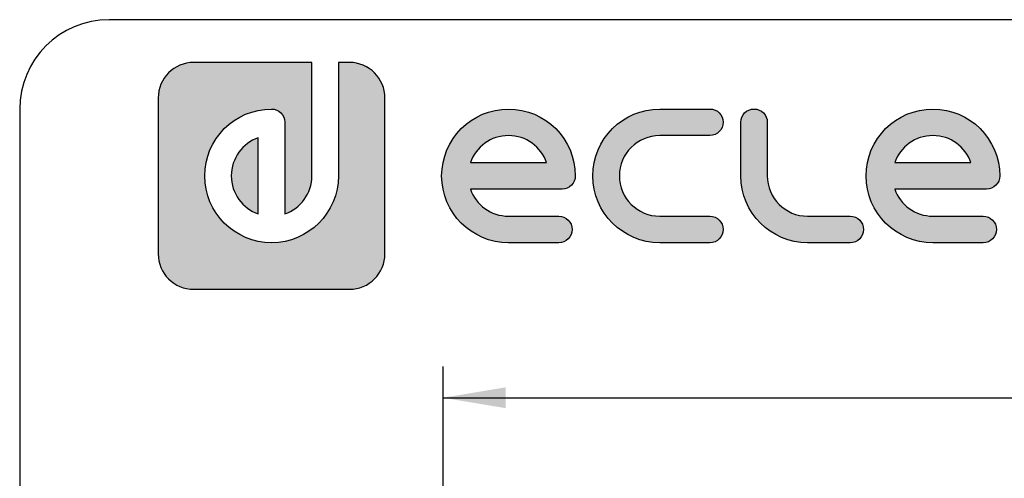
# Model space of a CAD drawing. Units: millimetres. Extents: x 3 to 584, y 10 to 410.
# Drawn here: x 10 to 120, y 359 to 410 of the extents above; entities that cross this region are included whole.
import ezdxf
from ezdxf.enums import TextEntityAlignment as Align

# ---------------------------------------------------------------- set-up
doc = ezdxf.new("R2010")
doc.units = ezdxf.units.MM
for name, color, linetype in [('Capa_1', 7, 'Continuous'), ('Default', 7, 'Continuous'), ('Predeterminado', 7, 'Continuous')]:
    doc.layers.add(name, color=color, linetype=linetype)
doc.styles.add('SEACAD_Solid_Edge_ISO', font='txt')
doc.styles.add('SEACAD_Solid_Edge_ISOI', font='seisoi.ttf')
doc.dimstyles.new('UNE', dxfattribs={"dimtxt": 7, "dimasz": 7, "dimexe": 3.5, "dimexo": 0, "dimgap": 1.75, "dimtad": 1, "dimdec": 0, "dimtxsty": 'SEACAD_Solid_Edge_ISO', "dimblk1": '_SE_FILLED', "dimblk2": '_SE_FILLED', "dimsah": 1, "dimcen": 3.5, "dimadec": 0, "dimazin": 0, "dimtfac": 0.7, "dimtdec": 3, "dimtmove": 0, "dimatfit": 3, "dimfxl": 1, "dimarcsym": 0})

# ---------------------------------------------------------------- blocks, each defined once
blk = doc.blocks.new('DMBLK1')
at = {"layer": 'Default', "linetype": 'Continuous'}
for points in [[(64.34, 368.92), (57.34, 367.76), (64.34, 366.59)], [(250.24, 368.92), (250.24, 366.59), (257.24, 367.76)]]:
    blk.add_hatch(color=7, dxfattribs=at).paths.add_polyline_path(points)
at = {"layer": 'Default', "color": 7, "linetype": 'Continuous'}
for p, q in [((57.34, 354.99), (57.34, 371.26)), ((257.24, 354.99), (257.24, 371.26)), ((57.34, 367.76), (257.24, 367.76))]:
    blk.add_line(p, q, dxfattribs=at)
at = {"layer": 'Default', "color": 7, "linetype": 'Continuous', "style": 'SEACAD_Solid_Edge_ISOI'}
blk.add_text('200', height=7, dxfattribs=at).set_placement((156.89, 376.51), align=Align.TOP_LEFT)
blk = doc.blocks.new('_SE_FILLED')
at = {"color": 0}
blk.add_line((0, 0), (-1, 0), dxfattribs=at)
blk.add_solid([(0, 0), (-1, -0.1665), (-1, 0.1665), (0, 0)], dxfattribs=at)

msp = doc.modelspace()

# ---------------------------------------------------------------- hatches: boundary and pattern name
at = {"layer": 'Default', "linetype": 'Continuous'}
h = msp.add_hatch(color=7, dxfattribs=at)
edge = h.paths.add_edge_path()
edge.add_spline(control_points=[(29.457, 379.875), (29.457, 379.875), (46.86, 379.875), (46.86, 379.875)], knot_values=[0, 0, 0, 0, 1, 1, 1, 1], degree=3, periodic=0)
edge.add_spline(control_points=[(46.86, 379.875), (47.957, 379.875), (48.951, 380.32), (49.67, 381.039), (50.389, 381.758), (50.834, 382.751), (50.834, 383.848)], knot_values=[0, 0, 0, 0, 0.5, 0.5, 0.5, 1, 1, 1, 1], degree=3, periodic=0)
edge.add_spline(control_points=[(50.834, 383.848), (50.834, 383.848), (50.834, 401.252), (50.834, 401.252)], knot_values=[0, 0, 0, 0, 1, 1, 1, 1], degree=3, periodic=0)
edge.add_spline(control_points=[(50.834, 401.252), (50.834, 402.349), (50.389, 403.343), (49.67, 404.062)], knot_values=[0, 0, 0, 0, 1, 1, 1, 1], degree=3, periodic=0)
edge.add_spline(control_points=[(49.67, 404.062), (48.951, 404.781), (47.957, 405.225), (46.86, 405.225)], knot_values=[0, 0, 0, 0, 1, 1, 1, 1], degree=3, periodic=0)
edge.add_spline(control_points=[(46.86, 405.225), (46.86, 405.225), (46.435, 405.225), (46.435, 405.225)], knot_values=[0, 0, 0, 0, 1, 1, 1, 1], degree=3, periodic=0)
edge.add_spline(control_points=[(46.435, 405.225), (46.435, 405.225), (45.83, 405.225), (45.83, 405.225)], knot_values=[0, 0, 0, 0, 1, 1, 1, 1], degree=3, periodic=0)
edge.add_spline(control_points=[(45.83, 405.225), (45.83, 405.225), (45.63, 405.225), (45.63, 405.225)], knot_values=[0, 0, 0, 0, 1, 1, 1, 1], degree=3, periodic=0)
edge.add_spline(control_points=[(45.63, 405.225), (45.63, 405.225), (45.63, 392.55), (45.63, 392.55)], knot_values=[0, 0, 0, 0, 1, 1, 1, 1], degree=3, periodic=0)
edge.add_spline(control_points=[(45.63, 392.55), (45.63, 388.431), (42.278, 385.079), (38.159, 385.079), (34.039, 385.079), (30.687, 388.431), (30.687, 392.55), (30.687, 396.67), (34.039, 400.021), (38.159, 400.021), (38.977, 400.021), (39.642, 399.357), (39.642, 398.538)], knot_values=[0, 0, 0, 0, 0.25, 0.25, 0.25, 0.5, 0.5, 0.5, 0.75, 0.75, 0.75, 1, 1, 1, 1], degree=3, periodic=0)
edge.add_spline(control_points=[(39.642, 398.538), (39.642, 398.538), (39.642, 388.296), (39.642, 388.296)], knot_values=[0, 0, 0, 0, 1, 1, 1, 1], degree=3, periodic=0)
edge.add_spline(control_points=[(39.642, 388.296), (41.399, 388.911), (42.664, 390.586), (42.664, 392.55)], knot_values=[0, 0, 0, 0, 1, 1, 1, 1], degree=3, periodic=0)
edge.add_spline(control_points=[(42.664, 392.55), (42.664, 392.55), (42.664, 405.225), (42.664, 405.225)], knot_values=[0, 0, 0, 0, 1, 1, 1, 1], degree=3, periodic=0)
edge.add_spline(control_points=[(42.664, 405.225), (42.664, 405.225), (29.457, 405.225), (29.457, 405.225)], knot_values=[0, 0, 0, 0, 1, 1, 1, 1], degree=3, periodic=0)
edge.add_spline(control_points=[(29.457, 405.225), (28.359, 405.225), (27.366, 404.781), (26.647, 404.062), (25.928, 403.343), (25.483, 402.349), (25.483, 401.252)], knot_values=[0, 0, 0, 0, 0.5, 0.5, 0.5, 1, 1, 1, 1], degree=3, periodic=0)
edge.add_spline(control_points=[(25.483, 401.252), (25.483, 401.252), (25.483, 400.827), (25.483, 400.827)], knot_values=[0, 0, 0, 0, 1, 1, 1, 1], degree=3, periodic=0)
edge.add_spline(control_points=[(25.483, 400.827), (25.483, 400.827), (25.483, 400.222), (25.483, 400.222)], knot_values=[0, 0, 0, 0, 1, 1, 1, 1], degree=3, periodic=0)
edge.add_spline(control_points=[(25.483, 400.222), (25.483, 400.222), (25.483, 383.848), (25.483, 383.848)], knot_values=[0, 0, 0, 0, 1, 1, 1, 1], degree=3, periodic=0)
edge.add_spline(control_points=[(25.483, 383.848), (25.483, 382.751), (25.928, 381.758), (26.647, 381.039), (27.366, 380.32), (28.359, 379.875), (29.457, 379.875)], knot_values=[0, 0, 0, 0, 0.5, 0.5, 0.5, 1, 1, 1, 1], degree=3, periodic=0)
at = {"layer": 'Predeterminado', "linetype": 'Continuous'}
h = msp.add_hatch(color=7, dxfattribs=at)
edge = h.paths.add_edge_path()
edge.add_spline(control_points=[(60.392, 391.067), (60.392, 391.067), (70.634, 391.067), (70.634, 391.067)], knot_values=[0, 0, 0, 0, 1, 1, 1, 1], degree=3, periodic=0)
edge.add_spline(control_points=[(70.634, 391.067), (71.453, 391.067), (72.117, 391.731), (72.117, 392.55), (72.117, 396.67), (68.766, 400.021), (64.646, 400.021), (60.527, 400.021), (57.175, 396.67), (57.175, 392.55), (57.175, 388.431), (60.527, 385.079), (64.646, 385.079)], knot_values=[0, 0, 0, 0, 0.25, 0.25, 0.25, 0.5, 0.5, 0.5, 0.75, 0.75, 0.75, 1, 1, 1, 1], degree=3, periodic=0)
edge.add_spline(control_points=[(64.646, 385.079), (64.646, 385.079), (70.271, 385.079), (70.271, 385.079)], knot_values=[0, 0, 0, 0, 1, 1, 1, 1], degree=3, periodic=0)
edge.add_spline(control_points=[(70.271, 385.079), (71.091, 385.079), (71.754, 385.743), (71.754, 386.562), (71.754, 387.381), (71.091, 388.045), (70.271, 388.045)], knot_values=[0, 0, 0, 0, 0.5, 0.5, 0.5, 1, 1, 1, 1], degree=3, periodic=0)
edge.add_spline(control_points=[(70.271, 388.045), (70.271, 388.045), (64.646, 388.045), (64.646, 388.045)], knot_values=[0, 0, 0, 0, 1, 1, 1, 1], degree=3, periodic=0)
edge.add_spline(control_points=[(64.646, 388.045), (62.682, 388.045), (61.007, 389.31), (60.392, 391.067)], knot_values=[0, 0, 0, 0, 1, 1, 1, 1], degree=3, periodic=0)
edge = h.paths.add_edge_path()
edge.add_spline(control_points=[(68.9, 394.033), (68.286, 395.791), (66.611, 397.055), (62.682, 397.055), (61.007, 395.791), (60.392, 394.033)], knot_values=[0, 0, 0, 0, 0.5, 0.5, 1, 1, 1, 1], degree=3, periodic=0)
edge.add_spline(control_points=[(60.392, 394.033), (60.392, 394.033), (60.392, 394.033), (60.392, 394.033), (68.9, 394.033), (68.9, 394.033)], knot_values=[0, 0, 0, 0, 0.5, 0.5, 1, 1, 1, 1], degree=3, periodic=0)
h = msp.add_hatch(color=7, dxfattribs=at)
edge = h.paths.add_edge_path()
edge.add_spline(control_points=[(81.551, 400.021), (77.432, 400.021), (74.08, 396.67), (74.08, 392.55), (74.08, 388.431), (77.432, 385.079), (81.551, 385.079)], knot_values=[0, 0, 0, 0, 0.5, 0.5, 0.5, 1, 1, 1, 1], degree=3, periodic=0)
edge.add_spline(control_points=[(81.551, 385.079), (81.551, 385.079), (87.168, 385.079), (87.168, 385.079)], knot_values=[0, 0, 0, 0, 1, 1, 1, 1], degree=3, periodic=0)
edge.add_spline(control_points=[(87.168, 385.079), (87.987, 385.079), (88.651, 385.743), (88.651, 386.562), (88.651, 387.381), (87.987, 388.045), (87.168, 388.045)], knot_values=[0, 0, 0, 0, 0.5, 0.5, 0.5, 1, 1, 1, 1], degree=3, periodic=0)
edge.add_spline(control_points=[(87.168, 388.045), (87.168, 388.045), (81.551, 388.045), (81.551, 388.045)], knot_values=[0, 0, 0, 0, 1, 1, 1, 1], degree=3, periodic=0)
edge.add_spline(control_points=[(81.551, 388.045), (79.067, 388.045), (77.046, 390.066), (77.046, 395.035), (79.067, 397.055), (81.551, 397.055)], knot_values=[0, 0, 0, 0, 0.5, 0.5, 1, 1, 1, 1], degree=3, periodic=0)
edge.add_spline(control_points=[(81.551, 397.055), (81.551, 397.055), (87.168, 397.055), (87.168, 397.055)], knot_values=[0, 0, 0, 0, 1, 1, 1, 1], degree=3, periodic=0)
edge.add_spline(control_points=[(87.168, 397.055), (87.987, 397.055), (88.651, 397.72), (88.651, 398.538), (88.651, 399.357), (87.987, 400.021), (87.168, 400.021)], knot_values=[0, 0, 0, 0, 0.5, 0.5, 0.5, 1, 1, 1, 1], degree=3, periodic=0)
edge.add_spline(control_points=[(87.168, 400.021), (87.168, 400.021), (81.551, 400.021), (81.551, 400.021)], knot_values=[0, 0, 0, 0, 1, 1, 1, 1], degree=3, periodic=0)
h = msp.add_hatch(color=7, dxfattribs=at)
edge = h.paths.add_edge_path()
edge.add_spline(control_points=[(90.614, 392.55), (90.614, 388.431), (93.965, 385.079), (98.085, 385.079)], knot_values=[0, 0, 0, 0, 1, 1, 1, 1], degree=3, periodic=0)
edge.add_spline(control_points=[(98.085, 385.079), (98.085, 385.079), (102.859, 385.079), (102.859, 385.079)], knot_values=[0, 0, 0, 0, 1, 1, 1, 1], degree=3, periodic=0)
edge.add_spline(control_points=[(102.859, 385.079), (103.678, 385.079), (104.342, 385.743), (104.342, 386.562), (104.342, 387.381), (103.678, 388.045), (102.859, 388.045)], knot_values=[0, 0, 0, 0, 0.5, 0.5, 0.5, 1, 1, 1, 1], degree=3, periodic=0)
edge.add_spline(control_points=[(102.859, 388.045), (102.859, 388.045), (98.085, 388.045), (98.085, 388.045)], knot_values=[0, 0, 0, 0, 1, 1, 1, 1], degree=3, periodic=0)
edge.add_spline(control_points=[(98.085, 388.045), (95.601, 388.045), (93.58, 390.066), (93.58, 392.55)], knot_values=[0, 0, 0, 0, 1, 1, 1, 1], degree=3, periodic=0)
edge.add_spline(control_points=[(93.58, 392.55), (93.58, 392.55), (93.58, 398.538), (93.58, 398.538)], knot_values=[0, 0, 0, 0, 1, 1, 1, 1], degree=3, periodic=0)
edge.add_spline(control_points=[(93.58, 398.538), (93.58, 399.357), (92.916, 400.021), (92.097, 400.021), (91.278, 400.021), (90.614, 399.357), (90.614, 398.538)], knot_values=[0, 0, 0, 0, 0.5, 0.5, 0.5, 1, 1, 1, 1], degree=3, periodic=0)
edge.add_spline(control_points=[(90.614, 398.538), (90.614, 398.538), (90.614, 392.55), (90.614, 392.55)], knot_values=[0, 0, 0, 0, 1, 1, 1, 1], degree=3, periodic=0)
h = msp.add_hatch(color=7, dxfattribs=at)
edge = h.paths.add_edge_path()
edge.add_spline(control_points=[(118.079, 391.067), (118.898, 391.067), (119.562, 391.731), (119.562, 392.55), (119.562, 396.67), (116.211, 400.021), (112.091, 400.021), (107.972, 400.021), (104.62, 396.67), (104.62, 392.55), (104.62, 388.431), (107.972, 385.079), (112.091, 385.079)], knot_values=[0, 0, 0, 0, 0.25, 0.25, 0.25, 0.5, 0.5, 0.5, 0.75, 0.75, 0.75, 1, 1, 1, 1], degree=3, periodic=0)
edge.add_spline(control_points=[(112.091, 385.079), (112.091, 385.079), (117.716, 385.079), (117.716, 385.079)], knot_values=[0, 0, 0, 0, 1, 1, 1, 1], degree=3, periodic=0)
edge.add_spline(control_points=[(117.716, 385.079), (118.535, 385.079), (119.199, 385.743), (119.199, 386.562), (119.199, 387.381), (118.535, 388.045), (117.716, 388.045)], knot_values=[0, 0, 0, 0, 0.5, 0.5, 0.5, 1, 1, 1, 1], degree=3, periodic=0)
edge.add_spline(control_points=[(117.716, 388.045), (117.716, 388.045), (112.091, 388.045), (112.091, 388.045)], knot_values=[0, 0, 0, 0, 1, 1, 1, 1], degree=3, periodic=0)
edge.add_spline(control_points=[(112.091, 388.045), (110.126, 388.045), (108.451, 389.31), (107.837, 391.067)], knot_values=[0, 0, 0, 0, 1, 1, 1, 1], degree=3, periodic=0)
edge.add_spline(control_points=[(107.837, 391.067), (107.837, 391.067), (118.079, 391.067), (118.079, 391.067)], knot_values=[0, 0, 0, 0, 1, 1, 1, 1], degree=3, periodic=0)
edge = h.paths.add_edge_path()
edge.add_spline(control_points=[(107.837, 394.033), (107.837, 394.033), (107.837, 394.033), (107.837, 394.033), (116.345, 394.033), (116.345, 394.033)], knot_values=[0, 0, 0, 0, 0.5, 0.5, 1, 1, 1, 1], degree=3, periodic=0)
edge.add_spline(control_points=[(116.345, 394.033), (115.731, 395.791), (114.056, 397.055), (110.126, 397.055), (108.451, 395.791), (107.837, 394.033)], knot_values=[0, 0, 0, 0, 0.5, 0.5, 1, 1, 1, 1], degree=3, periodic=0)
h = msp.add_hatch(color=7, dxfattribs=at)
edge = h.paths.add_edge_path()
edge.add_spline(control_points=[(36.676, 388.296), (36.676, 388.296), (36.676, 396.804), (36.676, 396.804)], knot_values=[0, 0, 0, 0, 1, 1, 1, 1], degree=3, periodic=0)
edge.add_spline(control_points=[(36.676, 396.804), (34.917, 396.19), (33.653, 394.515), (33.653, 390.586), (34.917, 388.91), (36.676, 388.296)], knot_values=[0, 0, 0, 0, 0.5, 0.5, 1, 1, 1, 1], degree=3, periodic=0)

# ---------------------------------------------------------------- linework, layer by layer
at = {"layer": 'Capa_1', "color": 7, "linetype": 'Continuous'}
for points, knots in [([(29.457, 405.225), (28.359, 405.225), (27.366, 404.781), (26.647, 404.062), (25.928, 403.343), (25.483, 402.349), (25.483, 401.252)], [0, 0, 0, 0, 0.5, 0.5, 0.5, 1, 1, 1, 1]), ([(45.63, 392.55), (45.63, 388.431), (42.278, 385.079), (38.159, 385.079), (34.039, 385.079), (30.687, 388.431), (30.687, 392.55), (30.687, 396.67), (34.039, 400.021), (38.159, 400.021), (38.977, 400.021), (39.642, 399.357), (39.642, 398.538)], [0, 0, 0, 0, 0.25, 0.25, 0.25, 0.5, 0.5, 0.5, 0.75, 0.75, 0.75, 1, 1, 1, 1]), ([(64.646, 385.079), (60.527, 385.079), (57.175, 388.431), (57.175, 392.55), (57.175, 396.67), (60.527, 400.021), (64.646, 400.021), (68.766, 400.021), (72.117, 396.67), (72.117, 392.55), (72.117, 391.731), (71.453, 391.067), (70.634, 391.067)], [0, 0, 0, 0, 0.25, 0.25, 0.25, 0.5, 0.5, 0.5, 0.75, 0.75, 0.75, 1, 1, 1, 1]), ([(81.551, 385.079), (77.432, 385.079), (74.08, 388.431), (74.08, 392.55), (74.08, 396.67), (77.432, 400.021), (81.551, 400.021)], [0, 0, 0, 0, 0.5, 0.5, 0.5, 1, 1, 1, 1]), ([(87.168, 400.021), (87.987, 400.021), (88.651, 399.357), (88.651, 398.538), (88.651, 397.72), (87.987, 397.055), (87.168, 397.055)], [0, 0, 0, 0, 0.5, 0.5, 0.5, 1, 1, 1, 1]), ([(90.614, 398.538), (90.614, 399.357), (91.278, 400.021), (92.097, 400.021), (92.916, 400.021), (93.58, 399.357), (93.58, 398.538)], [0, 0, 0, 0, 0.5, 0.5, 0.5, 1, 1, 1, 1]), ([(112.091, 385.079), (107.972, 385.079), (104.62, 388.431), (104.62, 392.55), (104.62, 396.67), (107.972, 400.021), (112.091, 400.021), (116.211, 400.021), (119.562, 396.67), (119.562, 392.55), (119.562, 391.731), (118.898, 391.067), (118.079, 391.067)], [0, 0, 0, 0, 0.25, 0.25, 0.25, 0.5, 0.5, 0.5, 0.75, 0.75, 0.75, 1, 1, 1, 1]), ([(36.676, 396.804), (34.917, 396.19), (33.653, 394.515), (33.653, 390.586), (34.917, 388.91), (36.676, 388.296)], [0, 0, 0, 0, 0.5, 0.5, 1, 1, 1, 1]), ([(68.9, 394.033), (68.286, 395.791), (66.611, 397.055), (62.682, 397.055), (61.007, 395.791), (60.392, 394.033)], [0, 0, 0, 0, 0.5, 0.5, 1, 1, 1, 1]), ([(81.551, 397.055), (79.067, 397.055), (77.046, 395.035), (77.046, 390.066), (79.067, 388.045), (81.551, 388.045)], [0, 0, 0, 0, 0.5, 0.5, 1, 1, 1, 1]), ([(116.345, 394.033), (115.731, 395.791), (114.056, 397.055), (110.126, 397.055), (108.451, 395.791), (107.837, 394.033)], [0, 0, 0, 0, 0.5, 0.5, 1, 1, 1, 1]), ([(60.392, 394.033), (60.392, 394.033), (60.392, 394.033), (60.392, 394.033), (68.9, 394.033), (68.9, 394.033)], [0, 0, 0, 0, 0.5, 0.5, 1, 1, 1, 1]), ([(107.837, 394.033), (107.837, 394.033), (107.837, 394.033), (107.837, 394.033), (116.345, 394.033), (116.345, 394.033)], [0, 0, 0, 0, 0.5, 0.5, 1, 1, 1, 1]), ([(70.271, 388.045), (71.091, 388.045), (71.754, 387.381), (71.754, 386.562), (71.754, 385.743), (71.091, 385.079), (70.271, 385.079)], [0, 0, 0, 0, 0.5, 0.5, 0.5, 1, 1, 1, 1]), ([(87.168, 388.045), (87.987, 388.045), (88.651, 387.381), (88.651, 386.562), (88.651, 385.743), (87.987, 385.079), (87.168, 385.079)], [0, 0, 0, 0, 0.5, 0.5, 0.5, 1, 1, 1, 1]), ([(102.859, 388.045), (103.678, 388.045), (104.342, 387.381), (104.342, 386.562), (104.342, 385.743), (103.678, 385.079), (102.859, 385.079)], [0, 0, 0, 0, 0.5, 0.5, 0.5, 1, 1, 1, 1]), ([(117.716, 388.045), (118.535, 388.045), (119.199, 387.381), (119.199, 386.562), (119.199, 385.743), (118.535, 385.079), (117.716, 385.079)], [0, 0, 0, 0, 0.5, 0.5, 0.5, 1, 1, 1, 1]), ([(25.483, 383.848), (25.483, 382.751), (25.928, 381.758), (26.647, 381.039), (27.366, 380.32), (28.359, 379.875), (29.457, 379.875)], [0, 0, 0, 0, 0.5, 0.5, 0.5, 1, 1, 1, 1]), ([(46.86, 379.875), (47.957, 379.875), (48.951, 380.32), (49.67, 381.039), (50.389, 381.758), (50.834, 382.751), (50.834, 383.848)], [0, 0, 0, 0, 0.5, 0.5, 0.5, 1, 1, 1, 1])]:
    msp.add_open_spline(points, degree=3, knots=knots, dxfattribs=at)
for points in [[(42.664, 405.225), (42.664, 405.225), (29.457, 405.225), (29.457, 405.225)], [(42.664, 392.55), (42.664, 392.55), (42.664, 405.225), (42.664, 405.225)], [(45.83, 405.225), (45.83, 405.225), (45.63, 405.225), (45.63, 405.225)], [(45.63, 405.225), (45.63, 405.225), (45.63, 392.55), (45.63, 392.55)], [(46.435, 405.225), (46.435, 405.225), (45.83, 405.225), (45.83, 405.225)], [(46.86, 405.225), (46.86, 405.225), (46.435, 405.225), (46.435, 405.225)], [(49.67, 404.062), (48.951, 404.781), (47.957, 405.225), (46.86, 405.225)], [(50.834, 401.252), (50.834, 402.349), (50.389, 403.343), (49.67, 404.062)], [(25.483, 401.252), (25.483, 401.252), (25.483, 400.827), (25.483, 400.827)], [(25.483, 400.827), (25.483, 400.827), (25.483, 400.222), (25.483, 400.222)], [(50.834, 383.848), (50.834, 383.848), (50.834, 401.252), (50.834, 401.252)], [(25.483, 400.222), (25.483, 400.222), (25.483, 383.848), (25.483, 383.848)], [(81.551, 400.021), (81.551, 400.021), (87.168, 400.021), (87.168, 400.021)], [(39.642, 398.538), (39.642, 398.538), (39.642, 388.296), (39.642, 388.296)], [(90.614, 392.55), (90.614, 392.55), (90.614, 398.538), (90.614, 398.538)], [(93.58, 398.538), (93.58, 398.538), (93.58, 392.55), (93.58, 392.55)], [(36.676, 388.296), (36.676, 388.296), (36.676, 396.804), (36.676, 396.804)], [(87.168, 397.055), (87.168, 397.055), (81.551, 397.055), (81.551, 397.055)], [(39.642, 388.296), (41.399, 388.911), (42.664, 390.586), (42.664, 392.55)], [(98.085, 385.079), (93.965, 385.079), (90.614, 388.431), (90.614, 392.55)], [(93.58, 392.55), (93.58, 390.066), (95.601, 388.045), (98.085, 388.045)], [(70.634, 391.067), (70.634, 391.067), (60.392, 391.067), (60.392, 391.067)], [(60.392, 391.067), (61.007, 389.31), (62.682, 388.045), (64.646, 388.045)], [(107.837, 391.067), (108.451, 389.31), (110.126, 388.045), (112.091, 388.045)], [(118.079, 391.067), (118.079, 391.067), (107.837, 391.067), (107.837, 391.067)], [(64.646, 388.045), (64.646, 388.045), (70.271, 388.045), (70.271, 388.045)], [(81.551, 388.045), (81.551, 388.045), (87.168, 388.045), (87.168, 388.045)], [(98.085, 388.045), (98.085, 388.045), (102.859, 388.045), (102.859, 388.045)], [(112.091, 388.045), (112.091, 388.045), (117.716, 388.045), (117.716, 388.045)], [(70.271, 385.079), (70.271, 385.079), (64.646, 385.079), (64.646, 385.079)], [(87.168, 385.079), (87.168, 385.079), (81.551, 385.079), (81.551, 385.079)], [(102.859, 385.079), (102.859, 385.079), (98.085, 385.079), (98.085, 385.079)], [(117.716, 385.079), (117.716, 385.079), (112.091, 385.079), (112.091, 385.079)], [(29.457, 379.875), (29.457, 379.875), (46.86, 379.875), (46.86, 379.875)]]:
    msp.add_open_spline(points, degree=3, dxfattribs=at)
at = {"layer": 'Default', "color": 7, "linetype": 'Continuous'}
for p, q in [((574, 410), (20, 410)), ((10, 400), (10, 20))]:
    msp.add_line(p, q, dxfattribs=at)
msp.add_arc((20, 400), 10, 90, 180, dxfattribs=at)

# ---------------------------------------------------------------- dimensions: what is measured, and where the dimension line sits
dim = msp.add_linear_dim(base=(57.34, 367.758), p1=(57.34, 314.39), p2=(257.24, 314.39), angle=0, text='\\A1;<>', dimstyle='UNE', dxfattribs=at)
dim.commit()
dim.dimension.update_dxf_attribs({"geometry": 'DMBLK1', "text_midpoint": (163.409, 367.758), "dimtype": 161})

doc.saveas('drawing.dxf')
